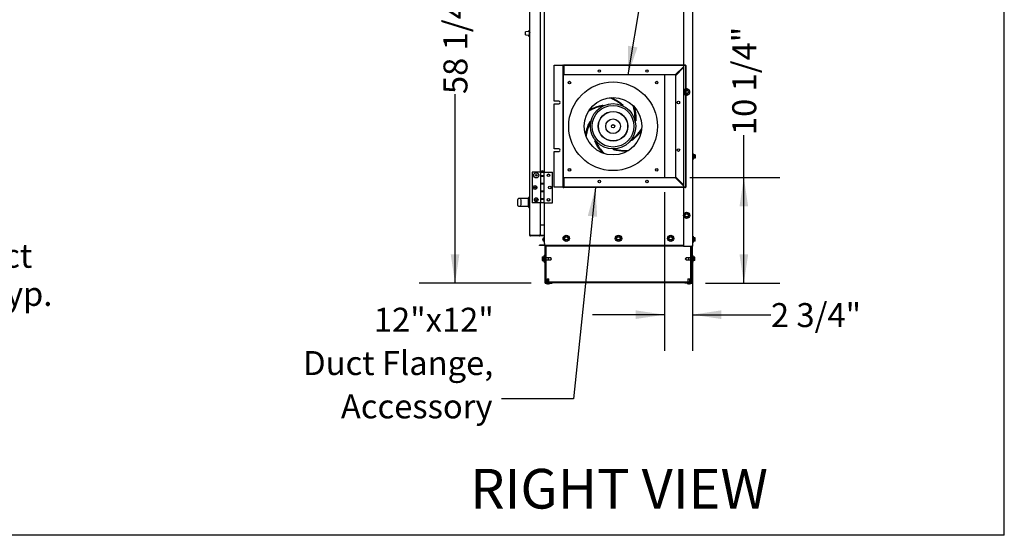
# Model space of a CAD drawing. Units: inches. Extents: x 10 to 297, y 10 to 229.
# Drawn here: x 201 to 297, y 30 to 80 of the extents above; entities that cross this region are included whole.
import ezdxf

# ---------------------------------------------------------------- set-up
doc = ezdxf.new("R2010")
doc.units = ezdxf.units.IN
doc.header["$LTSCALE"] = 28
doc.header["$MEASUREMENT"] = 0
doc.layers.add('DRAWING_FORMAT_LINES', color=7, linetype='Continuous', lineweight=25)
doc.layers.add('FORMAT', color=7, linetype='Continuous')
doc.styles.add('SLDTEXTSTYLE0', font='GOTHIC.TTF', dxfattribs={"width": 0.913})
doc.styles.get("Standard").update_dxf_attribs({"font": 'GOTHIC.TTF'})
doc.dimstyles.new('SLDDIMSTYLE0', dxfattribs={"dimtxt": 2.333333, "dimasz": 2.8, "dimexe": 0, "dimexo": 0.0625, "dimgap": 0.583333, "dimtad": 0, "dimdec": 6, "dimrnd": 1e-09, "dimzin": 12, "dimdsep": 46, "dimlunit": 5, "dimtxsty": 'SLDTEXTSTYLE0', "dimsah": 1, "dimcen": 0.09, "dimadec": 0, "dimazin": 3, "dimtfac": 1, "dimtdec": 3, "dimtofl": 0, "dimtmove": 0, "dimatfit": 3, "dimfxl": 1, "dimfrac": 2, "dimtolj": 1, "dimtzin": 12, "dimarcsym": 0})
doc.dimstyles.new('SLDDIMSTYLE1', dxfattribs={"dimtxt": 2.333333, "dimasz": 2.8, "dimexe": 0, "dimexo": 0.0625, "dimgap": 0.583333, "dimtad": 0, "dimdec": 6, "dimrnd": 1e-09, "dimzin": 12, "dimdsep": 46, "dimlunit": 5, "dimtxsty": 'SLDTEXTSTYLE0', "dimsah": 1, "dimcen": 0.09, "dimadec": 0, "dimazin": 3, "dimtfac": 1, "dimtdec": 3, "dimtmove": 0, "dimatfit": 0, "dimfxl": 1, "dimfrac": 2, "dimtolj": 1, "dimtzin": 12, "dimarcsym": 0})
doc.dimstyles.new('SLDDIMSTYLE3', dxfattribs={"dimtxt": 0.18, "dimasz": 2.8, "dimexe": 0, "dimexo": 0.0625, "dimgap": 0, "dimtad": 0, "dimtih": 1, "dimtoh": 1, "dimdec": 0, "dimrnd": 1e-09, "dimzin": 0, "dimdsep": 46, "dimlunit": 5, "dimtxsty": 'Standard', "dimsah": 1, "dimcen": 0.09, "dimadec": 0, "dimazin": 0, "dimtfac": 2.8, "dimtdec": 0, "dimtofl": 0, "dimtmove": 0, "dimatfit": 3, "dimfxl": 1, "dimfrac": 2, "dimtolj": 1, "dimtzin": 0, "dimarcsym": 0})

# ---------------------------------------------------------------- blocks, each defined once
blk = doc.blocks.new('_D_6')
at = {"layer": 'FORMAT'}
for p, q in [((178.709, 62.162), (178.709, 51.563)), ((177.447, 56.408), (177.447, 51.563)), ((177.447, 55.063), (170.447, 55.063)), ((178.709, 55.063), (185.94, 55.063))]:
    blk.add_line(p, q, dxfattribs=at)
for points in [[(177.447, 55.063), (174.647, 55.483), (174.647, 54.643)], [(178.709, 55.063), (181.509, 54.643), (181.509, 55.483)]]:
    blk.add_solid(points, dxfattribs=at)
at = {"layer": 'FORMAT', "attachment_point": 1, "style": 'SLDTEXTSTYLE0'}
for s, insert, char_height in [('1 1/4"', (185.94, 58.044), 2.3333), (' Duct', (194.297, 58.044), 2.3333), ('Flange, Typ.', (185.94, 54.337), 2.33333)]:
    blk.add_mtext(s, dxfattribs=dict(at, insert=insert, char_height=char_height))
blk = doc.blocks.new('_D_9')
at = {"layer": 'FORMAT'}
for p, q in [((249.189, 112.409), (239.586, 112.409)), ((243.086, 112.409), (243.086, 94.308)), ((243.086, 54.207), (243.086, 72.608)), ((250.507, 54.207), (239.586, 54.207))]:
    blk.add_line(p, q, dxfattribs=at)
for points in [[(243.086, 112.409), (242.666, 109.609), (243.506, 109.609)], [(243.086, 54.207), (243.506, 57.007), (242.666, 57.007)]]:
    blk.add_solid(points, dxfattribs=at)
at = {"layer": 'FORMAT', "char_height": 2.3333, "attachment_point": 1, "rotation": 90, "style": 'SLDTEXTSTYLE0'}
for s, insert in [(' Overall', (241.959, 82.689)), ('58 1/4"', (241.959, 72.608))]:
    blk.add_mtext(s, dxfattribs=dict(at, insert=insert))
blk = doc.blocks.new('_D_10')
at = {"layer": 'FORMAT'}
for p, q in [((263.458, 63.072), (263.458, 47.647)), ((266.178, 56.408), (266.178, 47.647)), ((263.458, 51.147), (256.458, 51.147)), ((266.178, 51.147), (273.818, 51.147))]:
    blk.add_line(p, q, dxfattribs=at)
for points in [[(263.458, 51.147), (260.658, 51.567), (260.658, 50.727)], [(266.178, 51.147), (268.978, 50.727), (268.978, 51.567)]]:
    blk.add_solid(points, dxfattribs=at)
at = {"layer": 'FORMAT', "insert": (273.818, 52.274), "char_height": 2.3333, "attachment_point": 1, "style": 'SLDTEXTSTYLE0'}
blk.add_mtext('2 3/4"', dxfattribs=at)
blk = doc.blocks.new('_D_11')
at = {"layer": 'FORMAT'}
for p, q in [((271.18, 64.479), (271.18, 68.616)), ((265.914, 64.479), (274.68, 64.479)), ((271.18, 54.207), (271.18, 64.479)), ((267.466, 54.207), (274.68, 54.207))]:
    blk.add_line(p, q, dxfattribs=at)
for points in [[(271.18, 64.479), (270.76, 61.679), (271.6, 61.679)], [(271.18, 54.207), (271.6, 57.007), (270.76, 57.007)]]:
    blk.add_solid(points, dxfattribs=at)
at = {"layer": 'FORMAT', "insert": (270.053, 68.616), "char_height": 2.3333, "attachment_point": 1, "rotation": 90, "style": 'SLDTEXTSTYLE0'}
blk.add_mtext('10 1/4"', dxfattribs=at)
blk = doc.blocks.new('SW_NOTE_10')
at = {"layer": 'FORMAT', "color": 0, "attachment_point": 3, "style": 'SLDTEXTSTYLE0'}
for s, insert, char_height in [('12"x12"', (-0.74, 8.864), 2.3333), ('Duct Flange,', (-0.788, 4.65), 2.33333), ('Accessory', (-0.867, 0.437), 2.3333)]:
    blk.add_mtext(s, dxfattribs=dict(at, insert=insert, char_height=char_height))

msp = doc.modelspace()

# ---------------------------------------------------------------- linework, layer by layer
at = {"color": 7, "linetype": 'Continuous', "lineweight": 25}
for p, q in [((250.3572128, 58.8809822), (250.3572128, 108.1489813)), ((266.1777129, 89.762882), (266.1777129, 57.8079824)), ((265.3127128, 84.7276553), (265.3127128, 75.4419814)), ((251.3572127, 82.0149822), (251.3572127, 65.0149819)), ((251.7552128, 82.0149822), (251.7552128, 65.0149819)), ((249.9312127, 78.514981), (249.9312127, 78.6437599)), ((250.3122131, 78.6797268), (249.9405153, 78.6537354)), ((250.2422128, 78.6748317), (250.2422128, 78.7347485)), ((250.3422131, 78.7856283), (250.2913403, 78.7847413)), ((250.3422131, 78.7289828), (250.3122131, 78.7289828)), ((250.3122131, 78.7289828), (250.3122131, 78.5749822)), ((250.3122131, 78.5749822), (250.3422131, 78.5749822)), ((250.3122131, 78.5749822), (250.3122131, 78.5249824)), ((250.3422131, 78.7856283), (250.3422131, 78.7289828)), ((250.3422131, 78.7289828), (250.3422131, 78.5749822)), ((250.3572128, 78.6973947), (250.3422131, 78.6977326)), ((250.3422131, 78.5749822), (250.3422131, 78.5249824)), ((249.9312127, 78.3862045), (249.9312127, 78.514981)), ((249.9312127, 78.366204), (249.9312127, 78.3862045)), ((249.9405153, 78.3762289), (250.3122131, 78.3502375)), ((249.9405153, 78.3562285), (250.2422128, 78.3351322)), ((250.2422128, 78.2952159), (250.2422128, 78.3551326)), ((250.3422131, 78.244336), (250.2913403, 78.245223)), ((250.3422131, 78.2243356), (250.2913403, 78.2252226)), ((250.3122131, 78.5249824), (250.3122131, 78.504982)), ((250.3122131, 78.504982), (250.3122131, 78.4549821)), ((250.3122131, 78.4549821), (250.3422131, 78.4549821)), ((250.3122131, 78.4549821), (250.3122131, 78.3009815)), ((250.3122131, 78.3009815), (250.3422131, 78.3009815)), ((250.3422131, 78.5249824), (250.3422131, 78.504982)), ((250.3422131, 78.504982), (250.3422131, 78.4549821)), ((250.3422131, 78.4549821), (250.3422131, 78.3009815)), ((250.3422131, 78.3322317), (250.3572128, 78.3325697)), ((250.3422131, 78.3122313), (250.3572128, 78.3125693)), ((250.3422131, 78.3009815), (250.3422131, 78.244336)), ((250.3422131, 78.244336), (250.3422131, 78.2243356)), ((252.720713, 71.9119808), (252.720713, 75.4019829)), ((252.720713, 75.4019829), (253.5757128, 75.4019829)), ((253.5957127, 75.4019829), (253.5757128, 75.4019829)), ((253.5957127, 75.4019829), (253.6357129, 75.4019829)), ((253.5957127, 63.5619814), (253.5957127, 75.4019829)), ((253.6357129, 63.5619814), (253.6357129, 75.4019829)), ((253.6557127, 75.4419814), (253.6557127, 75.4019829)), ((253.6557127, 75.4419814), (265.4757127, 75.4419814)), ((253.6557127, 75.4019829), (265.4757127, 75.4019829)), ((253.6557127, 75.4019829), (253.6557127, 75.3819825)), ((253.6557127, 75.3819825), (253.6557127, 74.4644817)), ((264.5140188, 74.4644817), (265.3127128, 75.2631769)), ((265.3127128, 75.1747883), (264.558213, 74.4202874)), ((265.3127128, 75.3979819), (265.3127128, 72.8883072)), ((265.4957131, 75.3819825), (265.4957131, 63.5619814)), ((265.5357128, 75.3819825), (265.5357128, 63.5619814)), ((253.6357129, 74.4719815), (253.6557127, 74.4719815)), ((264.5140188, 74.4644817), (253.6557127, 74.4644817)), ((263.4584328, 74.4644817), (263.4584328, 64.4794822)), ((264.558213, 64.5236765), (264.558213, 74.4202874)), ((265.4357342, 72.8079817), (265.4957131, 72.9118675)), ((265.4957131, 72.704096), (265.4357342, 72.8079817)), ((265.5357128, 72.962982), (265.7042021, 72.962982)), ((265.7042021, 72.962982), (265.7936918, 72.8079817)), ((265.7936918, 72.8079817), (265.7042021, 72.6529815)), ((253.191213, 71.9119808), (252.720713, 71.9119808)), ((265.3127128, 72.7276563), (265.3127128, 63.545982)), ((265.7042021, 72.6529815), (265.5357128, 72.6529815)), ((252.720713, 67.2819812), (252.720713, 71.6619815)), ((252.720713, 71.6619815), (253.191213, 71.6619815)), ((257.462901, 71.4873986), (257.4621105, 71.4952763)), ((259.4098297, 71.5086545), (259.4154955, 71.5141855)), ((256.2656306, 69.9519736), (256.2589784, 69.9562679)), ((260.6403394, 69.9997394), (260.6481951, 69.9987562)), ((256.7195871, 68.0585898), (256.7120833, 68.0560648)), ((260.2278313, 68.096894), (260.2319614, 68.090138)), ((253.191213, 67.2819812), (252.720713, 67.2819812)), ((258.4829324, 67.2329998), (258.4802267, 67.2255609)), ((252.720713, 67.0319819), (253.191213, 67.0319819)), ((252.720713, 63.5619814), (252.720713, 67.0319819)), ((266.2125851, 66.8075563), (266.1777129, 66.8075563)), ((266.1777129, 66.2475566), (266.2125851, 66.2475566)), ((266.2177131, 66.803255), (266.2125851, 66.8075563)), ((266.2125851, 66.2475566), (266.2125851, 66.8075563)), ((266.2125851, 66.2475566), (266.2177131, 66.2518604)), ((266.2577127, 66.8405571), (266.2177131, 66.8405571)), ((266.2177131, 66.2145558), (266.2177131, 66.8405571)), ((266.2177131, 66.2145558), (266.2577127, 66.2145558)), ((266.2685613, 66.6707778), (266.2577127, 66.8405571)), ((266.2577127, 66.2145558), (266.2577127, 66.8405571)), ((266.2577127, 66.2145558), (266.2685613, 66.3843352)), ((266.2705242, 66.6707778), (266.2685613, 66.6707778)), ((266.2685613, 66.3843352), (266.2685613, 66.6707778)), ((266.2685613, 66.3843352), (266.2705242, 66.3843352)), ((266.3085245, 66.7275571), (266.2705242, 66.7275571)), ((266.2705242, 66.7275571), (266.2705242, 66.3275559)), ((266.2705242, 66.3275559), (266.3085245, 66.3275559)), ((266.3085245, 66.7275571), (266.3085245, 66.3275559)), ((266.4363524, 66.6970437), (266.3085245, 66.6970437)), ((266.4363524, 66.6658686), (266.3085245, 66.6658686)), ((266.4363524, 66.4963826), (266.3085245, 66.4963826)), ((266.4363524, 66.3580693), (266.3085245, 66.3580693)), ((266.4581386, 66.3689201), (266.4605246, 66.3713067)), ((266.4605246, 66.6814573), (266.4605246, 66.5811267)), ((266.4605246, 66.5811267), (266.4605246, 66.4272271)), ((266.4605246, 66.4272271), (266.4605246, 66.3714498)), ((250.5787127, 65.0149819), (250.5787127, 62.0149815)), ((251.402213, 65.0149819), (250.5787127, 65.0149819)), ((251.402213, 65.0149819), (251.402213, 64.6409815)), ((251.7552128, 65.0149819), (251.402213, 65.0149819)), ((251.402213, 65.0149819), (251.402213, 64.6269814)), ((251.7552128, 64.6409815), (251.402213, 64.6409815)), ((251.402213, 64.6269814), (251.402213, 63.8949824)), ((251.402213, 64.6269814), (251.7552128, 64.6269814)), ((251.4162131, 65.0249809), (251.4162131, 65.0149819)), ((251.4162131, 65.0249809), (251.7412127, 65.0249809)), ((251.4849632, 64.6409815), (251.4849632, 64.6269814)), ((251.6724632, 64.6269814), (251.6724632, 64.6409815)), ((251.7412127, 65.0149819), (251.7412127, 65.0249809)), ((251.7552128, 64.6409815), (251.7552128, 65.0149819)), ((251.7552128, 65.0149819), (252.5787131, 65.0149819)), ((251.7552128, 64.6269814), (251.7552128, 64.6409815)), ((251.7552128, 63.8949824), (251.7552128, 64.6269814)), ((252.5787131, 62.0149815), (252.5787131, 65.0149819)), ((253.6557127, 64.4719824), (253.6357129, 64.4719824)), ((253.6557127, 64.4794822), (253.6557127, 63.5619814)), ((253.6557127, 64.4794822), (264.5140188, 64.4794822)), ((265.3127128, 63.6807882), (264.5140188, 64.4794822)), ((264.558213, 64.5236765), (265.3127128, 63.7691756)), ((251.7552128, 63.8949824), (251.402213, 63.8949824)), ((251.402213, 63.8949824), (251.402213, 63.1349821)), ((251.402213, 63.8809824), (251.402213, 63.1489822)), ((251.402213, 63.8809824), (251.7552128, 63.8809824)), ((251.4849632, 63.8949824), (251.4849632, 63.8809824)), ((251.6724632, 63.8809824), (251.6724632, 63.8949824)), ((251.7552128, 63.8809824), (251.7552128, 63.8949824)), ((251.7552128, 63.1489822), (251.7552128, 63.8809824)), ((253.5757128, 63.5619814), (252.720713, 63.5619814)), ((253.5757128, 63.5619814), (253.5957127, 63.5619814)), ((253.6557127, 63.5619814), (253.6557127, 63.5419821)), ((265.4757127, 63.5419821), (253.6557127, 63.5419821)), ((265.4757127, 63.5019825), (253.6557127, 63.5019825)), ((265.3127128, 63.5019825), (265.3127128, 60.8883082)), ((249.1572129, 62.284594), (249.1572129, 61.8573707)), ((249.4972128, 62.4509825), (249.3142054, 62.4509825)), ((249.4301376, 62.4464652), (249.4972128, 62.4464652)), ((250.197213, 62.4534816), (249.4972128, 62.4534816)), ((249.4972128, 62.4464652), (249.4972128, 62.4534816)), ((249.4972128, 62.3428528), (249.4972128, 62.1656968)), ((250.3272128, 62.6309814), (250.197213, 62.4609815)), ((250.197213, 62.4609815), (250.197213, 61.680982)), ((250.3572128, 62.7309823), (250.3272128, 62.7309823)), ((250.3272128, 62.7309823), (250.3272128, 61.4109823)), ((251.7552128, 63.1489822), (251.402213, 63.1489822)), ((251.402213, 63.1349821), (251.402213, 62.4029819)), ((251.402213, 63.1349821), (251.7552128, 63.1349821)), ((251.7552128, 62.4029819), (251.402213, 62.4029819)), ((251.402213, 62.4029819), (251.402213, 62.0149815)), ((251.402213, 62.3889819), (251.402213, 62.0149815)), ((251.402213, 62.3889819), (251.7552128, 62.3889819)), ((251.4849632, 63.1489822), (251.4849632, 63.1349821)), ((251.4849632, 62.4029819), (251.4849632, 62.3889819)), ((251.6724632, 63.1349821), (251.6724632, 63.1489822)), ((251.6724632, 62.3889819), (251.6724632, 62.4029819)), ((251.7552128, 63.1349821), (251.7552128, 63.1489822)), ((251.7552128, 62.4029819), (251.7552128, 63.1349821)), ((251.7552128, 62.3889819), (251.7552128, 62.4029819)), ((251.7552128, 62.0149815), (251.7552128, 62.3889819)), ((249.3109841, 61.6921203), (249.3142125, 61.6948248)), ((249.3142125, 61.6909822), (249.4972128, 61.6909822)), ((249.4972128, 61.6954983), (249.4301376, 61.6954983)), ((249.4972128, 62.1656968), (249.4972128, 61.9762667)), ((249.4972128, 61.9762667), (249.4972128, 61.7991118)), ((249.4972128, 61.6884818), (249.4972128, 61.6954983)), ((249.4972128, 61.6884818), (250.197213, 61.6884818)), ((250.197213, 61.680982), (250.3272128, 61.510982)), ((250.3272128, 61.4109823), (250.3572128, 61.4109823)), ((251.402213, 62.0149815), (250.5787127, 62.0149815)), ((251.3572127, 62.0149815), (251.3572127, 58.8880526)), ((251.3572127, 62.0149815), (251.3572127, 59.8809815)), ((251.7552128, 62.0149815), (251.402213, 62.0149815)), ((251.7552128, 62.0149815), (251.7552128, 58.0699824)), ((251.7552128, 62.0149815), (252.5787131, 62.0149815)), ((265.3127128, 60.7276561), (265.3127128, 57.8079824)), ((265.4357342, 60.8079816), (265.5252239, 60.9629818)), ((265.5252239, 60.6529814), (265.4357342, 60.8079816)), ((265.5252239, 60.9629818), (265.7042021, 60.9629818)), ((265.7042021, 60.6529814), (265.5252239, 60.6529814)), ((265.7042021, 60.9629818), (265.7936918, 60.8079816)), ((265.7936918, 60.8079816), (265.7042021, 60.6529814)), ((251.3572127, 59.8809815), (251.7552128, 59.8809815)), ((251.3572127, 59.8809815), (251.3572127, 58.8809822)), ((250.3572128, 58.8609818), (250.3572128, 58.8809822)), ((250.397213, 58.8708682), (250.397213, 58.8609818)), ((251.2322131, 58.8609818), (250.397213, 58.8609818)), ((250.4172129, 58.8680534), (251.2972127, 58.8680534)), ((250.4172129, 58.8609818), (250.4172129, 58.8209822)), ((251.2972127, 58.8209822), (250.4172129, 58.8209822)), ((250.4172129, 58.8209822), (250.4172129, 58.8009817)), ((251.2972127, 58.8009817), (250.4172129, 58.8009817)), ((251.2322131, 58.8680534), (251.2322131, 58.8609818)), ((251.2722127, 58.8609818), (251.2322131, 58.8609818)), ((251.2722127, 58.8680534), (251.2722127, 58.8609818)), ((251.2972127, 58.8609818), (251.2722127, 58.8609818)), ((251.2972127, 58.8209822), (251.2972127, 58.8609818)), ((251.2972127, 58.8009817), (251.2972127, 58.8209822)), ((251.3572127, 58.8809822), (251.3472583, 58.8809822)), ((251.3572127, 58.8609818), (251.3532346, 58.8609818)), ((251.3572127, 58.8680534), (251.3539251, 58.8644537)), ((251.3572127, 58.8680534), (251.3572127, 58.8809822)), ((251.3572127, 58.8809822), (251.3572127, 58.8609818)), ((251.3572127, 58.8809822), (251.7552128, 58.8809822)), ((251.3572127, 58.8609818), (251.7552128, 58.8609818)), ((251.6204194, 58.510131), (251.6237053, 58.5181002)), ((251.6237053, 58.4811512), (251.6204194, 58.473182)), ((251.7552128, 58.6269819), (251.7222131, 58.6269819)), ((253.7282344, 58.5699821), (253.8177235, 58.7249823)), ((253.8177235, 58.4149818), (253.7282344, 58.5699821)), ((253.8177235, 58.7249823), (253.9967023, 58.7249823)), ((253.9967023, 58.7249823), (254.0861914, 58.5699821)), ((254.0861914, 58.5699821), (253.9967023, 58.4149818)), ((258.8074843, 58.5699821), (258.8969736, 58.7249823)), ((258.8969736, 58.4149818), (258.8074843, 58.5699821)), ((258.8969736, 58.7249823), (259.0759522, 58.7249823)), ((259.0759522, 58.7249823), (259.1654415, 58.5699821)), ((259.1654415, 58.5699821), (259.0759522, 58.4149818)), ((263.8867344, 58.5699821), (263.9762235, 58.7249823)), ((263.9762235, 58.4149818), (263.8867344, 58.5699821)), ((263.9762235, 58.7249823), (264.1552023, 58.7249823)), ((264.1552023, 58.7249823), (264.2446914, 58.5699821)), ((264.2446914, 58.5699821), (264.1552023, 58.4149818)), ((266.2177131, 58.7489814), (266.1777129, 58.7489814)), ((266.2577127, 58.7814823), (266.2177131, 58.7814823)), ((266.2177131, 58.7814823), (266.2177131, 58.1564819)), ((266.270993, 58.5739819), (266.2577127, 58.7814823)), ((266.2577127, 58.7814823), (266.2577127, 58.1564819)), ((266.2777131, 58.5739819), (266.270993, 58.5739819)), ((266.270993, 58.4689815), (266.270993, 58.5739819)), ((266.270993, 58.3639823), (266.270993, 58.4689815)), ((266.3177128, 58.6739816), (266.2777131, 58.6739816)), ((266.2777131, 58.4689815), (266.2777131, 58.6739816)), ((266.2777131, 58.2639814), (266.2777131, 58.4689815)), ((266.3177128, 58.4689815), (266.3177128, 58.6739816)), ((266.4477131, 58.6239818), (266.3177128, 58.6239818)), ((266.3177128, 58.2639814), (266.3177128, 58.4689815)), ((266.4477131, 58.4689815), (266.3177128, 58.4689815)), ((266.4477131, 58.4689815), (266.4477131, 58.6239818)), ((266.4477131, 58.3139825), (266.4477131, 58.4689815)), ((251.7752132, 57.9039823), (251.2952127, 57.9039823)), ((251.2952127, 57.8639815), (251.2952127, 57.9039823)), ((251.7752132, 57.8639815), (251.2952127, 57.8639815)), ((251.6204194, 58.4219619), (251.6237053, 58.4027441)), ((251.6237053, 58.3874229), (251.6204194, 58.4066395)), ((251.7222131, 58.3109823), (251.7552128, 58.3109823)), ((251.8152128, 58.0699824), (251.7552128, 58.0699824)), ((251.7752132, 57.8639815), (251.7752132, 57.9039823)), ((251.795213, 58.0699613), (251.795213, 57.9239815)), ((251.795213, 57.9239815), (251.8152128, 57.9239815)), ((251.8152128, 57.879982), (251.8152128, 58.0699824)), ((265.3127128, 57.879982), (251.8152128, 57.879982)), ((251.8352132, 57.879982), (251.8352132, 54.2789821)), ((251.887213, 57.879982), (251.887213, 54.2789821)), ((251.9072128, 57.879982), (251.9072128, 57.8489818)), ((251.9072128, 54.3509817), (251.9072128, 57.8489818)), ((251.9072128, 57.8489818), (265.3127128, 57.8489818)), ((251.9592132, 54.3509817), (251.9592132, 57.8489818)), ((253.9967023, 58.4149818), (253.8177235, 58.4149818)), ((259.0759522, 58.4149818), (258.8969736, 58.4149818)), ((264.1552023, 58.4149818), (263.9762235, 58.4149818)), ((265.3127128, 57.8079824), (266.1177128, 57.8079824)), ((266.0137127, 54.3509817), (266.0137127, 57.8079824)), ((266.065713, 54.3509817), (266.065713, 57.8079824)), ((266.0857129, 57.8079824), (266.0857129, 54.2789821)), ((266.1777129, 57.8079824), (266.1177128, 57.8079824)), ((266.1377126, 57.8079824), (266.1377126, 54.2789821)), ((266.1777129, 58.1889817), (266.2177131, 58.1889817)), ((266.2177131, 58.1564819), (266.2577127, 58.1564819)), ((266.2577127, 58.1564819), (266.270993, 58.3639823)), ((266.270993, 58.3639823), (266.2777131, 58.3639823)), ((266.2777131, 58.2639814), (266.3177128, 58.2639814)), ((266.4477131, 58.3139825), (266.3177128, 58.3139825)), ((251.565213, 56.7608063), (251.6952127, 56.7608063)), ((251.565213, 56.7608063), (251.565213, 56.6649707)), ((251.565213, 56.6649707), (251.6952127, 56.6649707)), ((251.565213, 56.6649707), (251.565213, 56.4861462)), ((251.7352129, 56.7869819), (251.6952127, 56.7869819)), ((251.6952127, 56.7869819), (251.6952127, 56.3769817)), ((251.7352129, 56.7869819), (251.7352129, 56.3769817)), ((251.7419331, 56.6869822), (251.7352129, 56.6869822)), ((251.7552128, 56.8944814), (251.7419331, 56.6869822)), ((251.7419331, 56.6869822), (251.7419331, 56.4769814)), ((251.795213, 56.8944814), (251.7552128, 56.8944814)), ((251.7552128, 56.8942139), (251.7552128, 56.8944814)), ((251.7552128, 56.2694821), (251.7552128, 56.8942139)), ((251.795213, 56.8942139), (251.795213, 56.8944814)), ((251.795213, 56.2694821), (251.795213, 56.8942139)), ((251.8352132, 56.8619816), (251.795213, 56.8619816)), ((251.9072128, 56.6869822), (251.887213, 56.6869822)), ((252.1552127, 56.6869822), (251.9592132, 56.6869822)), ((252.1552127, 56.6869822), (252.1552127, 56.4769814)), ((252.3952129, 56.6694821), (252.1552127, 56.6694821)), ((252.485213, 56.5819818), (252.3952129, 56.6694821)), ((252.3952129, 56.6694821), (252.3952129, 56.4944815)), ((252.3952129, 56.4944815), (252.485213, 56.5819818)), ((265.5777129, 56.6694821), (265.4877128, 56.5819818)), ((265.4877128, 56.5819818), (265.5777129, 56.4944815)), ((265.8177131, 56.6694821), (265.5777129, 56.6694821)), ((265.5777129, 56.4944815), (265.5777129, 56.6694821)), ((266.0137127, 56.6869822), (265.8177131, 56.6869822)), ((265.8177131, 56.4769814), (265.8177131, 56.6869822)), ((266.0857129, 56.6869822), (266.065713, 56.6869822)), ((266.1777129, 56.8619816), (266.1377126, 56.8619816)), ((266.2177131, 56.8944814), (266.1777129, 56.8944814)), ((266.1777129, 56.8944814), (266.1777129, 56.2694821)), ((266.2309927, 56.6869822), (266.2177131, 56.8944814)), ((266.2177131, 56.8944814), (266.2177131, 56.2694821)), ((266.2377129, 56.6869822), (266.2309927, 56.6869822)), ((266.2309927, 56.4769814), (266.2309927, 56.6869822)), ((266.2777131, 56.7869819), (266.2377129, 56.7869819)), ((266.2377129, 56.3769817), (266.2377129, 56.7869819)), ((266.2777131, 56.3769817), (266.2777131, 56.7869819)), ((266.4077129, 56.7576876), (266.2777131, 56.7576876)), ((266.4077129, 56.6993419), (266.2777131, 56.6993419)), ((266.4077129, 56.5236361), (266.2777131, 56.5236361)), ((266.4077129, 56.6993419), (266.4077129, 56.7576876)), ((266.4077129, 56.5236361), (266.4077129, 56.6993419)), ((266.4077129, 56.406276), (266.4077129, 56.5236361)), ((251.565213, 56.4861462), (251.6952127, 56.4861462)), ((251.565213, 56.4861462), (251.565213, 56.4031573)), ((251.565213, 56.4031573), (251.6952127, 56.4031573)), ((251.6952127, 56.3769817), (251.7352129, 56.3769817)), ((251.7352129, 56.4769814), (251.7419331, 56.4769814)), ((251.7419331, 56.4769814), (251.7552128, 56.2694821)), ((251.7552128, 56.2694821), (251.795213, 56.2694821)), ((251.795213, 56.3019819), (251.8352132, 56.3019819)), ((251.887213, 56.4769814), (251.9072128, 56.4769814)), ((251.9592132, 56.4769814), (252.1552127, 56.4769814)), ((252.1552127, 56.4944815), (252.3952129, 56.4944815)), ((265.5777129, 56.4944815), (265.8177131, 56.4944815)), ((265.8177131, 56.4769814), (266.0137127, 56.4769814)), ((266.065713, 56.4769814), (266.0857129, 56.4769814)), ((266.1377126, 56.3019819), (266.1777129, 56.3019819)), ((266.1777129, 56.2694821), (266.2177131, 56.2694821)), ((266.2177131, 56.2694821), (266.2309927, 56.4769814)), ((266.2309927, 56.4769814), (266.2377129, 56.4769814)), ((266.2377129, 56.3769817), (266.2777131, 56.3769817)), ((266.4077129, 56.406276), (266.2777131, 56.406276)), ((252.0384627, 54.6269817), (252.0384627, 54.3309819)), ((252.0384627, 54.6269817), (252.2259627, 54.6269817)), ((252.2259627, 54.3309819), (252.2259627, 54.6269817)), ((265.7469631, 54.6269817), (265.7469631, 54.3309819)), ((265.7469631, 54.6269817), (265.8857774, 54.6269817)), ((265.8857774, 54.6269817), (265.9344631, 54.6269817)), ((265.9344631, 54.3309819), (265.9344631, 54.6269817)), ((251.9072128, 54.3509817), (251.9592132, 54.3509817)), ((251.9072128, 54.2589817), (252.5352129, 54.2589817)), ((251.9072128, 54.2069819), (252.5352129, 54.2069819)), ((251.947213, 54.2069819), (251.947213, 54.1719818)), ((251.947213, 54.1719818), (252.0752128, 54.1546847)), ((251.947213, 54.1719818), (252.317213, 54.1719818)), ((251.9592132, 54.3509817), (251.979213, 54.3509817)), ((251.979213, 54.3509817), (251.979213, 54.3309819)), ((251.979213, 54.2789821), (251.979213, 54.3309819)), ((251.979213, 54.3309819), (265.9937129, 54.3309819)), ((251.979213, 54.2789821), (265.9937129, 54.2789821)), ((252.0384627, 54.2789821), (252.0384627, 54.2589817)), ((252.0752128, 54.1546847), (252.1892132, 54.1546847)), ((252.1892132, 54.1546847), (252.317213, 54.1719818)), ((252.2259627, 54.2589817), (252.2259627, 54.2789821)), ((252.317213, 54.1719818), (252.317213, 54.2069819)), ((252.5352129, 54.2069819), (252.5352129, 54.2589817)), ((265.437713, 54.2069819), (265.437713, 54.2589817)), ((266.065713, 54.2589817), (265.437713, 54.2589817)), ((266.065713, 54.2069819), (265.437713, 54.2069819)), ((265.6557129, 54.2069819), (265.6557129, 54.1719818)), ((265.6557129, 54.1719818), (265.7837127, 54.1546847)), ((265.6557129, 54.1719818), (265.9296408, 54.1719818)), ((265.7469631, 54.2789821), (265.7469631, 54.2589817)), ((265.7837127, 54.1546847), (265.8681125, 54.1546847)), ((265.8681125, 54.1546847), (265.897713, 54.1546847)), ((265.897713, 54.1546847), (266.0257128, 54.1719818)), ((265.9296408, 54.1719818), (266.0257128, 54.1719818)), ((265.9344631, 54.2589817), (265.9344631, 54.2789821)), ((265.9937129, 54.3509817), (266.0137127, 54.3509817)), ((265.9937129, 54.3309819), (265.9937129, 54.3509817)), ((265.9937129, 54.2789821), (265.9937129, 54.3309819)), ((266.065713, 54.3509817), (266.0137127, 54.3509817)), ((266.0257128, 54.1719818), (266.0257128, 54.2069819))]:
    msp.add_line(p, q, dxfattribs=at)
for centre, radius in [((257.1252129, 74.8469819), 0.125), ((261.7562129, 74.8469819), 0.125), ((254.2130114, 73.7220315), 0.125), ((254.2130114, 73.7220315), 0.1181102), ((258.4584359, 69.4766069), 4.3125), ((262.7038605, 73.7220315), 0.125), ((262.7038605, 73.7220315), 0.1181102), ((258.4584359, 69.4766069), 2.7952756), ((264.8162129, 71.7869819), 0.125), ((258.4584359, 69.4766069), 2.2026873), ((258.4584359, 69.4766069), 2.0275591), ((258.4584359, 69.4766069), 1.4409449), ((258.4584359, 69.4766069), 1.4192913), ((258.4584359, 69.4766069), 0.7171297), ((258.4584359, 69.4766069), 0.1574803), ((258.4584359, 69.4766069), 0.1522057), ((264.8162129, 67.1569819), 0.125), ((254.2130114, 65.2311824), 0.125), ((254.2130114, 65.2311824), 0.1181102), ((262.7038605, 65.2311824), 0.125), ((262.7038605, 65.2311824), 0.1181102), ((250.9847129, 64.7024819), 0.25), ((250.9847129, 64.7024819), 0.076), ((252.1727129, 64.7024819), 0.1285), ((252.1727129, 64.7024819), 0.1275), ((257.1252129, 64.0969819), 0.125), ((261.7562129, 64.0969819), 0.125), ((250.8597129, 63.5149819), 0.185), ((250.8597129, 63.5149819), 0.057), ((252.2977129, 63.5149819), 0.1285), ((252.2977129, 63.5149819), 0.1275), ((250.9847129, 62.3274819), 0.185), ((250.9847129, 62.3274819), 0.057), ((252.1727129, 62.3274819), 0.1285), ((252.1727129, 62.3274819), 0.1275), ((265.6147129, 60.8079819), 0.3125), ((265.6147129, 60.8079819), 0.205), ((253.9072129, 58.5699819), 0.3125), ((253.9072129, 58.5699819), 0.205), ((258.9864629, 58.5699819), 0.3125), ((258.9864629, 58.5699819), 0.205), ((264.0657129, 58.5699819), 0.3125), ((264.0657129, 58.5699819), 0.205)]:
    msp.add_circle(centre, radius, dxfattribs=at)
for centre, radius, start, end in [((249.9412129, 78.6437597), 0.01, 94, 180), ((250.2922129, 78.7347479), 0.05, 91, 180), ((250.3622129, 78.5935607), 0.02, 180, 255.522487814), ((249.9412129, 78.3862042), 0.01, 180, 266), ((249.9412129, 78.3662042), 0.01, 180, 266), ((250.2922129, 78.2952159), 0.05, 180, 269), ((250.2922129, 78.2752159), 0.05, 180, 269), ((250.3622129, 78.4364031), 0.02, 104.477512186, 180), ((265.4757129, 75.3819819), 0.06, 0, 90), ((265.4757129, 75.3819819), 0.02, 0, 90), ((265.6147129, 72.8079819), 0.3125, 112.383245301, 247.616754699), ((265.6147129, 72.8079819), 0.205, 125.484859552, 180), ((265.6147129, 72.8079819), 0.205, 180, 234.515140448), ((265.6147129, 72.8079819), 0.3125, 0, 104.643263835), ((265.6147129, 72.8079819), 0.205, 247.33354522, 112.66645478), ((265.6147129, 72.8079819), 0.3125, 255.356736165, 0), ((253.1912129, 71.7869819), 0.125, 270, 90), ((253.1912129, 67.1569819), 0.125, 270, 90), ((251.5787129, 64.9429507), 0.1820312, 26.784995508, 153.215004492), ((253.6557129, 63.5619819), 0.06, 180, 270), ((253.6557129, 63.5619819), 0.02, 180, 270), ((265.4757129, 63.5619819), 0.06, 270, 0), ((265.4757129, 63.5619819), 0.02, 270, 0), ((249.3101314, 62.3715101), 0.0783377, 89.376342717, 119.939921823), ((249.3101299, 61.7704443), 0.0783286, 240.063438564, 270.624804146), ((251.7222129, 58.5249819), 0.102, 90, 180), ((251.7222129, 58.4129819), 0.102, 180, 270), ((251.9072129, 54.2789819), 0.072, 180, 270), ((251.9072129, 54.2789819), 0.02, 180, 270), ((266.0657129, 54.2789819), 0.072, 270, 0), ((266.0657129, 54.2789819), 0.02, 270, 0)]:
    msp.add_arc(centre, radius, start, end, dxfattribs=at)
for centre, major_axis, ratio, start_param, end_param in [((265.4757129, 75.3819819), (0.0441942, 0), 0.4525483399, 1.5707963268, 3.1415926536), ((265.4757129, 75.3819819), (0, 0.0441942), 0.4525483399, 3.1415926536, 4.7123889803), ((265.4757129, 63.5619819), (0.0441942, 0), 0.4525483399, 3.1415926536, 4.7123889804), ((265.4757129, 63.5619819), (0, 0.0441942), 0.4525483399, 4.7123889804, 6.2831853072), ((257.5018558, 62.2845937), (8.3446429, 0), 0.0768471402, 3.1415926536, 3.1433926203)]:
    msp.add_ellipse(centre, major_axis=major_axis, ratio=ratio, start_param=start_param, end_param=end_param, dxfattribs=at)
for points, knots in [([(259.3461028, 71.5060403), (259.3119315, 71.534464), (259.243618, 71.5912872), (259.0923371, 71.7069957), (258.9053011, 71.8368648), (258.7041986, 71.960977), (258.504208, 72.0698982), (258.3183051, 72.1616524), (258.1822369, 72.2187481), (258.1144077, 72.24721)], [0, 0, 0, 0, 0.1671031309, 0.3340634723, 0.5008383757, 0.667509011, 0.7786710677, 0.8896689357, 1, 1, 1, 1]), ([(258.2785516, 72.2625781), (258.3303023, 72.2394896), (258.4481217, 72.1869247), (258.6145893, 72.1004246), (258.8070928, 71.9913521), (258.999506, 71.8686052), (259.1775099, 71.7418728), (259.3199651, 71.6308398), (259.3828904, 71.5778902), (259.4143397, 71.5514267)], [0, 0, 0, 0, 0.089407015, 0.2035502677, 0.3176787037, 0.4884800411, 0.6591468422, 0.8296457349, 1, 1, 1, 1]), ([(257.4252115, 71.4359438), (257.3816831, 71.4269488), (257.2946568, 71.4089651), (257.1099183, 71.3628486), (256.8916285, 71.297544), (256.669425, 71.217777), (256.4596348, 71.1293549), (256.2738251, 71.0421381), (256.1464076, 70.9724991), (256.0838751, 70.9383225)], [0, 0, 0, 0, 0.1676649598, 0.3352126203, 0.5026425482, 0.6698516812, 0.781318629, 0.8926780486, 1, 1, 1, 1]), ([(256.1659245, 71.0718815), (256.2169432, 71.0983127), (256.3322503, 71.1580496), (256.5043797, 71.2346066), (256.7098465, 71.3171666), (256.9257367, 71.3910407), (257.135409, 71.4510895), (257.3112317, 71.4932977), (257.3919363, 71.5094967), (257.432272, 71.5175928)], [0, 0, 0, 0, 0.0905376436, 0.2046234407, 0.3185723098, 0.4891925881, 0.6596073863, 0.8298738293, 1, 1, 1, 1]), ([(257.4252118, 71.4359462), (257.4281232, 71.4367872), (257.4339265, 71.4384635), (257.4430048, 71.4442763), (257.4525235, 71.4535206), (257.4600793, 71.4664453), (257.4632477, 71.4784111), (257.4629857, 71.4852021), (257.462901, 71.4873986)], [0, 0, 0, 0, 0.1158571127, 0.2309307989, 0.398117287, 0.6359397362, 0.8822465384, 1, 1, 1, 1]), ([(257.432272, 71.5175928), (257.4351817, 71.5179062), (257.4409891, 71.5185317), (257.4492667, 71.5161567), (257.4569449, 71.5103624), (257.4609794, 71.5026622), (257.4618541, 71.496943), (257.462109, 71.4952763)], [0, 0, 0, 0, 0.1651949041, 0.3297027593, 0.552029784, 0.8694538484, 1, 1, 1, 1]), ([(259.3461041, 71.5060427), (259.3485762, 71.5042897), (259.3535038, 71.5007957), (259.3637106, 71.4973272), (259.3768725, 71.4956458), (259.3916875, 71.497797), (259.4030203, 71.50278), (259.4081654, 71.5072187), (259.4098297, 71.5086545)], [0, 0, 0, 0, 0.1158534061, 0.2309279179, 0.39811658, 0.6359423615, 0.8822394705, 1, 1, 1, 1]), ([(259.4143397, 71.5514267), (259.4163996, 71.5493477), (259.4205112, 71.5451983), (259.4238126, 71.5372446), (259.4240709, 71.5276268), (259.4205642, 71.5196731), (259.4166386, 71.5154233), (259.4154951, 71.5141855)], [0, 0, 0, 0, 0.1651913695, 0.32971386068, 0.55208368009, 0.8695338155, 1, 1, 1, 1]), ([(260.5985625, 70.0479324), (260.5994794, 70.0923704), (260.6013123, 70.1812079), (260.5974541, 70.3716269), (260.5823742, 70.598834), (260.5540299, 70.8334399), (260.5144796, 71.0577221), (260.4708259, 71.2581155), (260.4312865, 71.3978468), (260.4118933, 71.4663821)], [0, 0, 0, 0, 0.1676879008, 0.3352304912, 0.5025876478, 0.6698407851, 0.781390511, 0.8927766472, 1, 1, 1, 1]), ([(260.522989, 71.3581199), (260.5457998, 71.2674781), (260.5948868, 71.0724245), (260.6383819, 70.8004417), (260.6660754, 70.5448804), (260.6777862, 70.3268605), (260.6798487, 70.1461881), (260.6776776, 70.0639724), (260.6765925, 70.022882)], [0, 0, 0, 0, 0.1481553692, 0.3188179719, 0.4893413877, 0.6597357111, 0.8299402286, 1, 1, 1, 1]), ([(255.7819409, 68.6793581), (255.7930545, 68.7355659), (255.8182118, 68.8628013), (255.8656425, 69.0449593), (255.9292014, 69.2570773), (256.0060506, 69.4719248), (256.0898301, 69.6732951), (256.1664531, 69.8370724), (256.2041072, 69.9102697), (256.2229264, 69.9468532)], [0, 0, 0, 0, 0.0903049552, 0.2044199516, 0.3183984681, 0.4890627826, 0.659521397, 0.8298312002, 1, 1, 1, 1]), ([(256.2229264, 69.9468532), (256.2244953, 69.9493239), (256.2276267, 69.9542554), (256.234645, 69.959246), (256.2439634, 69.9616329), (256.2524992, 69.9599906), (256.2575158, 69.9571062), (256.2589778, 69.9562656)], [0, 0, 0, 0, 0.16519843873, 0.32973001652, 0.55202745481, 0.86944501798, 1, 1, 1, 1]), ([(256.2823586, 69.8904283), (256.2835169, 69.8932283), (256.2858258, 69.8988098), (256.2869382, 69.909532), (256.2856464, 69.9227381), (256.2802535, 69.9367032), (256.2728727, 69.946643), (256.2674006, 69.9506708), (256.2656306, 69.9519736)], [0, 0, 0, 0, 0.1158424109, 0.2309206658, 0.3981099866, 0.6359431408, 0.8822437841, 1, 1, 1, 1]), ([(260.598564, 70.0479324), (260.5987354, 70.044907), (260.5990772, 70.0388758), (260.6027258, 70.028732), (260.609622, 70.017396), (260.6205383, 70.0071527), (260.6315012, 70.0013998), (260.6381793, 70.0001452), (260.6403394, 69.9997394)], [0, 0, 0, 0, 0.1158469041, 0.2309427957, 0.3981090862, 0.6359427881, 0.8822415236, 1, 1, 1, 1]), ([(260.6765925, 70.022882), (260.6762511, 70.0199746), (260.6755697, 70.0141719), (260.6714092, 70.0066305), (260.6640519, 70.0004346), (260.6556461, 69.9982162), (260.6498757, 69.9986344), (260.648195, 69.9987562)], [0, 0, 0, 0, 0.16522245079, 0.32975562746, 0.55208213494, 0.86953836115, 1, 1, 1, 1]), ([(256.2823595, 69.8904259), (256.2622512, 69.8507866), (256.222052, 69.7715425), (256.1429234, 69.5982933), (256.0578787, 69.3871138), (255.9817999, 69.1632378), (255.9196648, 68.9445261), (255.8730169, 68.7409386), (255.8437094, 68.598685), (255.8334685, 68.5221014), (255.8333435, 68.5211664)], [0, 0, 0, 0, 0.16681517817, 0.33348544385, 0.49996912115, 0.6663509252, 0.77732140888, 0.8881292415, 0.99863418512, 1, 1, 1, 1]), ([(260.2394634, 68.1596032), (260.2747792, 68.1865938), (260.3453852, 68.2405554), (260.4918146, 68.3622795), (260.6601733, 68.5157498), (260.825687, 68.6842913), (260.9765309, 68.8543036), (261.106988, 69.0176773), (261.194879, 69.132614), (261.2369776, 69.1967138), (261.2371507, 69.1969775)], [0, 0, 0, 0, 0.16693378804, 0.3337463869, 0.50044459486, 0.6669225068, 0.77790181415, 0.8887744164, 0.99954252893, 1, 1, 1, 1]), ([(261.21119, 69.0275994), (261.1782956, 68.9838035), (261.1019616, 68.8821716), (260.9817213, 68.740531), (260.8325312, 68.5770838), (260.6700323, 68.4168063), (260.5068375, 68.2714401), (260.3669172, 68.157289), (260.301305, 68.1077339), (260.2685282, 68.0829784)], [0, 0, 0, 0, 0.0866916168, 0.2011745629, 0.31564339863, 0.48700164267, 0.65816983699, 0.82923727173, 1, 1, 1, 1]), ([(256.6969654, 68.022008), (256.6960116, 68.0247759), (256.6941082, 68.0302997), (256.6945851, 68.0388983), (256.6985241, 68.0476747), (256.705135, 68.0533203), (256.7105163, 68.0554457), (256.7120837, 68.0560648)], [0, 0, 0, 0, 0.1652293072, 0.3297429251, 0.5520853653, 0.8695344207, 1, 1, 1, 1]), ([(257.4141477, 66.886319), (257.3544594, 66.9578605), (257.225798, 67.1120723), (257.0687661, 67.338031), (256.9329279, 67.5562645), (256.827783, 67.7476136), (256.7475328, 67.9094993), (256.7138164, 67.9845157), (256.6969654, 68.022008)], [0, 0, 0, 0, 0.1477576271, 0.3185001142, 0.4891031293, 0.6595770654, 0.8298606444, 1, 1, 1, 1]), ([(256.7781356, 68.0332954), (256.7766685, 68.0359461), (256.7737435, 68.0412306), (256.766055, 68.0487858), (256.7549249, 68.056011), (256.7406435, 68.0604988), (256.728271, 68.0609271), (256.7217095, 68.059161), (256.7195871, 68.0585898)], [0, 0, 0, 0, 0.1158267479, 0.2309128777, 0.3981076476, 0.6359352423, 0.8822389062, 1, 1, 1, 1]), ([(256.7781372, 68.0332954), (256.796591, 67.9928626), (256.8334827, 67.9120318), (256.9195785, 67.7421426), (257.0317559, 67.5439593), (257.1590959, 67.3448773), (257.2920395, 67.1599614), (257.4187269, 66.9978592), (257.5154321, 66.8886174), (257.5630912, 66.8347797)], [0, 0, 0, 0, 0.1675145621, 0.3348855782, 0.5020759956, 0.6691637536, 0.7806030648, 0.8918746276, 1, 1, 1, 1]), ([(260.2394645, 68.1596009), (260.2372059, 68.1575804), (260.2327039, 68.1535532), (260.2270485, 68.1443763), (260.2224828, 68.1319181), (260.2212829, 68.1169953), (260.2236195, 68.1048382), (260.2268021, 68.0988353), (260.2278313, 68.096894)], [0, 0, 0, 0, 0.1158565535, 0.2309296048, 0.3981148823, 0.6359427127, 0.8822654629, 1, 1, 1, 1]), ([(260.2685282, 68.0829784), (260.2660425, 68.0814335), (260.2610811, 68.0783498), (260.252592, 68.0768976), (260.2431596, 68.0787884), (260.2361839, 68.0839773), (260.2329142, 68.0887502), (260.2319618, 68.0901404)], [0, 0, 0, 0, 0.1651955745, 0.3297300217, 0.5520716505, 0.8695385463, 1, 1, 1, 1]), ([(258.4974274, 67.1925061), (258.4946694, 67.1934862), (258.4891647, 67.1954423), (258.4827395, 67.2011753), (258.4783339, 67.2097262), (258.4780411, 67.2184141), (258.4797346, 67.2239464), (258.4802281, 67.2255586)], [0, 0, 0, 0, 0.16520817868, 0.32973687249, 0.55203514644, 0.86945504363, 1, 1, 1, 1]), ([(258.5392134, 67.2630039), (258.5362256, 67.26351), (258.5302699, 67.264519), (258.5195686, 67.2632188), (258.5069812, 67.25902), (258.494567, 67.2506541), (258.4865189, 67.2412475), (258.483809, 67.2350157), (258.4829324, 67.2329998)], [0, 0, 0, 0, 0.1158485586, 0.2309285911, 0.3981146044, 0.6359408036, 0.882233593, 1, 1, 1, 1]), ([(259.8310206, 67.0446162), (259.7738344, 67.042947), (259.6442764, 67.0391653), (259.4562121, 67.0448695), (259.235269, 67.059638), (259.0087071, 67.0867477), (258.7937432, 67.1236192), (258.6170217, 67.1618759), (258.5372813, 67.1822988), (258.4974274, 67.1925061)], [0, 0, 0, 0, 0.09018292793, 0.2043135964, 0.3183075725, 0.48899454246, 0.65947438863, 0.82980718807, 1, 1, 1, 1]), ([(258.5392142, 67.2630062), (258.582335, 67.2522242), (258.668539, 67.2306695), (258.8550404, 67.1920559), (259.079897, 67.1562032), (259.31493, 67.1316314), (259.5423921, 67.1202765), (259.748144, 67.1182556), (259.8938735, 67.1257521), (259.9657045, 67.1294472)], [0, 0, 0, 0, 0.1675129424, 0.3348794458, 0.502058876, 0.6691365351, 0.7805704869, 0.891841799, 1, 1, 1, 1]), ([(266.4363524, 66.6970437), (266.439623, 66.6958541), (266.4524208, 66.6911991), (266.4603017, 66.6857869), (266.4605119, 66.6817045), (266.4605246, 66.6814573)], [0, 0, 0, 0, 0.2438544344, 0.954219926, 1, 1, 1, 1]), ([(266.4605246, 66.6814573), (266.458369, 66.678037), (266.4549431, 66.6726009), (266.4413814, 66.6676898), (266.4363524, 66.6658686)], [0, 0, 0, 0, 0.62917436242, 1, 1, 1, 1]), ([(266.4363524, 66.6658686), (266.4473178, 66.641643), (266.4597921, 66.6140839), (266.4604455, 66.5846831), (266.4605246, 66.5811267)], [0, 0, 0, 0, 0.8790401438, 1, 1, 1, 1]), ([(266.4605246, 66.5811267), (266.459127, 66.5662171), (266.4563539, 66.536634), (266.442984, 66.5097281), (266.4363524, 66.4963826)], [0, 0, 0, 0, 0.5039895109, 1, 1, 1, 1]), ([(266.4363524, 66.4963826), (266.4473178, 66.4766128), (266.4597922, 66.4541224), (266.4604455, 66.4301294), (266.4605246, 66.4272271)], [0, 0, 0, 0, 0.87903571238, 1, 1, 1, 1]), ([(266.4605246, 66.4272271), (266.459127, 66.4150593), (266.4563541, 66.3909168), (266.442984, 66.3689599), (266.4363524, 66.3580693)], [0, 0, 0, 0, 0.5039981021, 1, 1, 1, 1]), ([(266.4363524, 66.3580693), (266.4413814, 66.3598904), (266.454943, 66.3648016), (266.458369, 66.3702377), (266.4605246, 66.373658)], [0, 0, 0, 0, 0.3708274167, 1, 1, 1, 1]), ([(249.271012, 62.4393807), (249.2622218, 62.4340684), (249.237863, 62.4193476), (249.2069492, 62.3943126), (249.1791254, 62.3614575), (249.1627467, 62.326088), (249.1554758, 62.2976552), (249.1576749, 62.283422), (249.1579392, 62.2817111)], [0, 0, 0, 0, 0.1498974546, 0.4153823642, 0.6238059958, 0.8055726412, 0.9766300657, 1, 1, 1, 1]), ([(249.4172129, 62.4461284), (249.4172974, 62.4461347), (249.4179206, 62.4461811), (249.4199931, 62.4463059), (249.4242864, 62.4464413), (249.4280775, 62.4464568), (249.4301376, 62.4464652)], [0, 0, 0, 0, 0.0254333153, 0.1877690692, 0.5586030872, 1, 1, 1, 1]), ([(249.158581, 61.8572791), (249.1586754, 61.8476885), (249.158903, 61.8245788), (249.1732148, 61.791293), (249.1956689, 61.7595922), (249.227255, 61.729899), (249.2553888, 61.7123359), (249.271012, 61.7025828)], [0, 0, 0, 0, 0.12907643011, 0.31102407661, 0.50245516072, 0.72370364854, 1, 1, 1, 1]), ([(249.4301376, 61.6954983), (249.4272706, 61.6955154), (249.4226993, 61.6955427), (249.4185841, 61.6957275), (249.4172974, 61.6958295), (249.4172129, 61.6958362)], [0, 0, 0, 0, 0.6111843962, 0.9744900983, 1, 1, 1, 1]), ([(250.4172129, 58.8680534), (250.4093507, 58.8691304), (250.3936259, 58.8712845), (250.3737942, 58.8745173), (250.3599181, 58.8777497), (250.3581146, 58.8799047), (250.3572128, 58.8809822)], [0, 0, 0, 0, 0.2499910176, 0.49999423, 0.7499940269, 1, 1, 1, 1]), ([(250.3572128, 58.8809822), (250.3581146, 58.8731197), (250.359918, 58.8573949), (250.373794, 58.837562), (250.3936262, 58.8236872), (250.4093507, 58.8218838), (250.4172129, 58.8209822)], [0, 0, 0, 0, 0.25000895416, 0.50000833682, 0.75000769938, 1, 1, 1, 1]), ([(250.3619976, 58.8576953), (250.3619247, 58.8577133), (250.357489, 58.8588074), (250.3573498, 58.8599036), (250.3572128, 58.8609818)], [0, 0, 0, 0, 0.0164434539, 1, 1, 1, 1]), ([(250.3572128, 58.8609818), (250.3581146, 58.8531197), (250.3599184, 58.8373952), (250.3737938, 58.8175629), (250.3936265, 58.8036881), (250.4093507, 58.8018839), (250.4172129, 58.8009817)], [0, 0, 0, 0, 0.2499975065, 0.5000008958, 0.7500008697, 1, 1, 1, 1]), ([(251.3572127, 58.8880526), (251.3563109, 58.8863863), (251.3545073, 58.8830536), (251.3406321, 58.8780519), (251.3207999, 58.8730531), (251.305075, 58.8697199), (251.2972127, 58.8680534)], [0, 0, 0, 0, 0.2500041311, 0.5000014735, 0.750002914, 1, 1, 1, 1]), ([(251.2972127, 58.8209822), (251.3050749, 58.8218837), (251.3207993, 58.8236869), (251.3406325, 58.8375622), (251.3545072, 58.8573949), (251.3563109, 58.8731197), (251.3572127, 58.8809822)], [0, 0, 0, 0, 0.25000066972, 0.49999391841, 0.74999228518, 1, 1, 1, 1]), ([(251.2972127, 58.8609818), (251.299814, 58.8612916), (251.3050162, 58.8619111), (251.3114006, 58.8660632), (251.3137056, 58.8701011), (251.3147116, 58.8718632)], [0, 0, 0, 0, 0.3604966918, 0.7209241283, 1, 1, 1, 1]), ([(251.2972127, 58.8009817), (251.305075, 58.8018838), (251.3207994, 58.803688), (251.3406323, 58.8175627), (251.3545071, 58.8373954), (251.3563108, 58.8531197), (251.3572127, 58.8609818)], [0, 0, 0, 0, 0.2500042416, 0.5000038426, 0.7500028037, 1, 1, 1, 1]), ([(251.6204194, 58.427832), (251.6201797, 58.4211248), (251.6199271, 58.4140604), (251.6203957, 58.4069966), (251.6204194, 58.4066395)], [0, 0, 0, 0, 0.9494495494, 1, 1, 1, 1]), ([(251.6204194, 58.5160023), (251.6201797, 58.4997909), (251.6199272, 58.4827161), (251.6203957, 58.4656442), (251.6204194, 58.464781)], [0, 0, 0, 0, 0.9494390709, 1, 1, 1, 1]), ([(251.6204194, 58.4219619), (251.6201798, 58.4381755), (251.6199274, 58.4552529), (251.6203957, 58.4723189), (251.6204194, 58.473182)], [0, 0, 0, 0, 0.9494219039, 1, 1, 1, 1]), ([(251.6204194, 58.510131), (251.6201798, 58.5168409), (251.6199275, 58.5239082), (251.6203957, 58.5309665), (251.6204194, 58.5313235)], [0, 0, 0, 0, 0.9494104424, 1, 1, 1, 1]), ([(251.6237053, 58.5181002), (251.6234827, 58.5141009), (251.62314, 58.5079471), (251.6229954, 58.4956203), (251.6234033, 58.4873079), (251.6237053, 58.4811512)], [0, 0, 0, 0, 0.3249436769, 0.5000041488, 1, 1, 1, 1]), ([(251.6237053, 58.4027441), (251.6234827, 58.4010862), (251.62314, 58.3985351), (251.6229954, 58.3934219), (251.6234033, 58.3899755), (251.6237053, 58.3874229)], [0, 0, 0, 0, 0.3249507189, 0.500028907, 1, 1, 1, 1]), ([(251.7752132, 57.9039823), (251.7806175, 57.9052442), (251.7914259, 57.907768), (251.7939507, 57.9185771), (251.795213, 57.9239815)], [0, 0, 0, 0, 0.5000143879, 1, 1, 1, 1]), ([(251.7752132, 57.8639815), (251.7831767, 57.8647556), (251.7981405, 57.8662101), (251.8098204, 57.8755928), (251.8152844, 57.879982)], [0, 0, 0, 0, 0.532192708, 1, 1, 1, 1])]:
    msp.add_open_spline(points, degree=3, knots=knots, dxfattribs=at)
at = {"layer": 'DRAWING_FORMAT_LINES', "color": 8, "true_color": 0x808080}
for q in [(296.518323, 228.7787583), (9.518323, 29.687949)]:
    msp.add_line((296.518323, 29.687949), q, dxfattribs=at)

# ---------------------------------------------------------------- block references
at = {"layer": 'FORMAT'}
msp.add_blockref('SW_NOTE_10', (247.5984252, 42.959442), dxfattribs=at)

# ---------------------------------------------------------------- texts
at = {"layer": 'FORMAT', "insert": (244.5627045, 36.1493373), "char_height": 3.85826772, "attachment_point": 1, "style": 'SLDTEXTSTYLE0'}
msp.add_mtext('RIGHT VIEW', dxfattribs=at)

# ---------------------------------------------------------------- dimensions: what is measured, and where the dimension line sits
at = {"layer": 'FORMAT'}
dim = msp.add_linear_dim(base=(243.0860105, 112.409314), p1=(251.9072129, 54.2069819), p2=(250.5886629, 112.409314), angle=90, text='<> Overall', dimstyle='SLDDIMSTYLE0', dxfattribs=at)
dim.commit()
dim.dimension.update_dxf_attribs({"geometry": '_D_9', "text_midpoint": (243.0860105, 83.4582699), "dimtype": 160})
dim = msp.add_linear_dim(base=(271.1796602, 54.2069819), p1=(264.5140188, 64.4794819), p2=(266.0657129, 54.2069819), angle=90, dimstyle='SLDDIMSTYLE0', dxfattribs=at)
dim.commit()
dim.dimension.update_dxf_attribs({"geometry": '_D_11', "text_midpoint": (271.1796602, 73.6566683), "dimtype": 160})
dim = msp.add_linear_dim(base=(266.1777129, 51.1472754), p1=(263.4584329, 64.4719819), p2=(266.1777129, 57.8079819), dimstyle='SLDDIMSTYLE1', dxfattribs=at)
dim.commit()
dim.dimension.update_dxf_attribs({"geometry": '_D_10', "text_midpoint": (277.9961039, 51.1472754), "dimtype": 160})
dim = msp.add_linear_dim(base=(177.4472405, 55.0634604), p1=(178.7092405, 63.5619819), p2=(177.4472405, 57.8079819), text='<> Duct\\PFlange, Typ.', dimstyle='SLDDIMSTYLE1', dxfattribs=at)
dim.commit()
dim.dimension.update_dxf_attribs({"geometry": '_D_6', "text_midpoint": (194.9210702, 55.0634604), "dimtype": 160})

# ---------------------------------------------------------------- leaders
for points in [[(259.9148249, 74.4644819), (262.1917554, 87.9774025), (269.1917554, 87.9774025)], [(256.748247, 63.5019819), (254.5988305, 42.959442), (247.5984252, 42.959442)]]:
    msp.add_leader(points, dimstyle='SLDDIMSTYLE3', dxfattribs=at)

doc.saveas('drawing.dxf')
